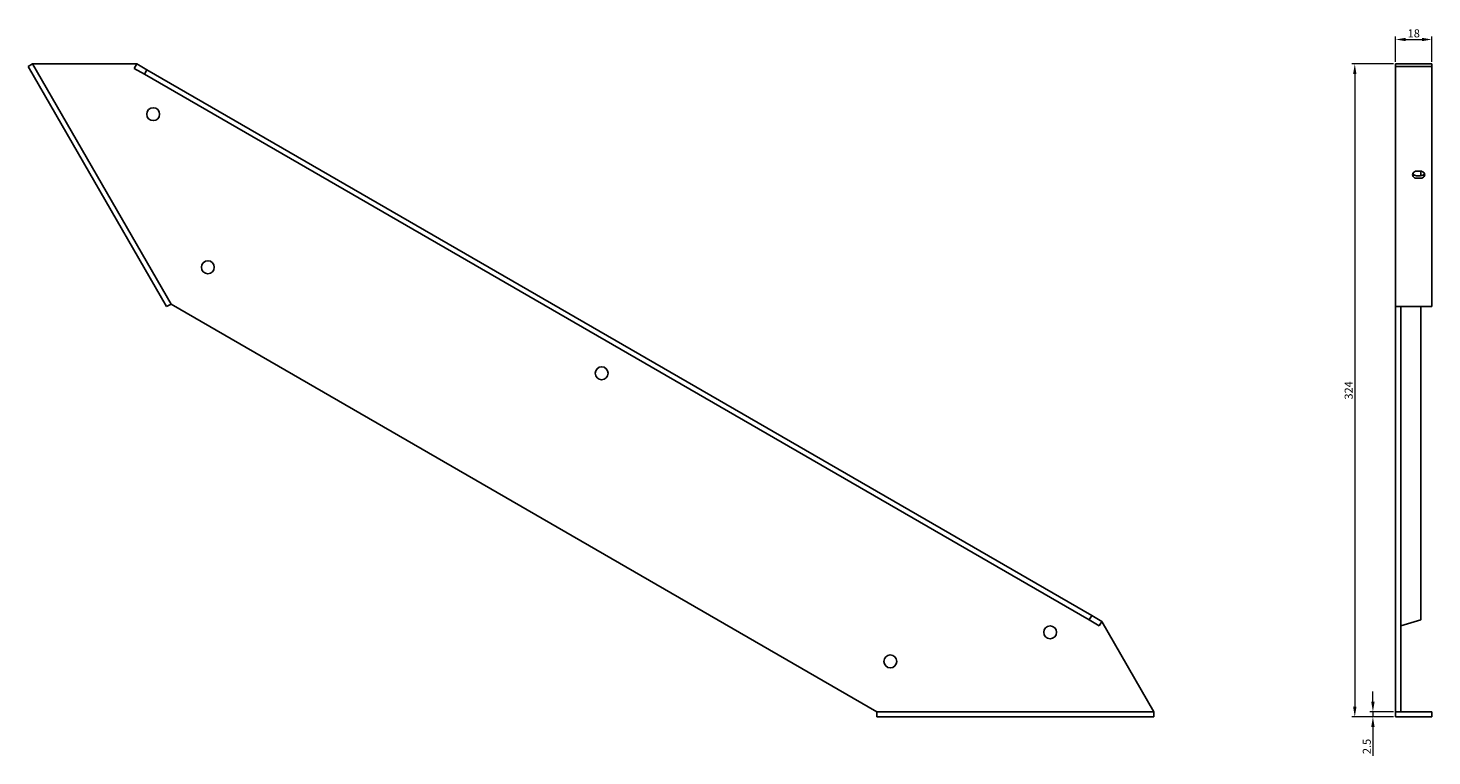
# Model space of a CAD drawing. Units: millimetres. Extents: x 1312 to 2688, y 558 to 2341.
# Drawn here: x 1312 to 2009, y 1319 to 1680 of the extents above; entities that cross this region are included whole.
import ezdxf

# ---------------------------------------------------------------- set-up
doc = ezdxf.new("R2010")
doc.units = ezdxf.units.MM
doc.layers.add('Dimensions', color=1, linetype='Continuous', lineweight=20)
doc.layers.add('Part', color=7, linetype='Continuous', lineweight=25)
doc.styles.add('EU_style', font='arial.ttf')
doc.dimstyles.new('Dim_2D', dxfattribs={"dimtxt": 4, "dimasz": 5, "dimexe": 1.5, "dimexo": 1, "dimgap": 1, "dimtad": 1, "dimdec": 1, "dimdsep": 46, "dimtxsty": 'EU_style', "dimcen": 2.5, "dimclrd": 256, "dimclre": 256, "dimclrt": 256, "dimadec": 0, "dimazin": 0, "dimtfac": 1, "dimtdec": 1, "dimtmove": 0, "dimatfit": 3, "dimfxl": 1, "dimtolj": 1, "dimtzin": 0, "dimlwd": -1, "dimlwe": -1, "dimarcsym": 0})

# ---------------------------------------------------------------- blocks, each defined once
blk = doc.blocks.new('*D6')
at = {"layer": 'Defpoints', "color": 0, "transparency": 16777216}
for p in [(2009, 1674.12), (1991, 1661.98), (2009, 1661.98)]:
    blk.add_point(p, dxfattribs=at)
at = {"layer": 'Dimensions', "transparency": 16777216}
for p, q in [((1991, 1662.98), (1991, 1675.62)), ((1996, 1674.12), (2004, 1674.12)), ((2009, 1662.98), (2009, 1675.62))]:
    blk.add_line(p, q, dxfattribs=at)
for points in [[(1996, 1674.96), (1996, 1673.29), (1991, 1674.12)], [(2004, 1674.96), (2004, 1673.29), (2009, 1674.12)]]:
    blk.add_solid(points, dxfattribs=at)
at = {"layer": 'Dimensions', "transparency": 16777216, "insert": (2000, 1677.17), "char_height": 4, "attachment_point": 5, "style": 'EU_style'}
blk.add_mtext('\\A1;18', dxfattribs=at)
blk = doc.blocks.new('*D7')
at = {"layer": 'Defpoints', "color": 0, "transparency": 16777216}
for p in [(1991, 1661.98), (1970.7, 1338.02), (1991, 1338.02)]:
    blk.add_point(p, dxfattribs=at)
at = {"layer": 'Dimensions', "transparency": 16777216}
for p, q in [((1990, 1661.98), (1969.2, 1661.98)), ((1970.7, 1656.98), (1970.7, 1343.02)), ((1990, 1338.02), (1969.2, 1338.02))]:
    blk.add_line(p, q, dxfattribs=at)
for points in [[(1969.87, 1656.98), (1971.54, 1656.98), (1970.7, 1661.98)], [(1969.87, 1343.02), (1971.54, 1343.02), (1970.7, 1338.02)]]:
    blk.add_solid(points, dxfattribs=at)
at = {"layer": 'Dimensions', "transparency": 16777216, "insert": (1967.66, 1500), "char_height": 4, "attachment_point": 5, "rotation": 90, "style": 'EU_style'}
blk.add_mtext('\\A1;324', dxfattribs=at)
blk = doc.blocks.new('*D8')
at = {"layer": 'Defpoints', "color": 0, "transparency": 16777216}
for p in [(1991, 1340.52), (1979.7, 1338.02), (1991, 1338.02)]:
    blk.add_point(p, dxfattribs=at)
at = {"layer": 'Dimensions', "transparency": 16777216}
for p, q in [((1979.7, 1345.52), (1979.7, 1350.52)), ((1990, 1340.52), (1978.2, 1340.52)), ((1979.7, 1340.52), (1979.7, 1338.02)), ((1990, 1338.02), (1978.2, 1338.02)), ((1979.7, 1333.02), (1979.7, 1318.64))]:
    blk.add_line(p, q, dxfattribs=at)
for points in [[(1978.87, 1345.52), (1980.53, 1345.52), (1979.7, 1340.52)], [(1978.87, 1333.02), (1980.53, 1333.02), (1979.7, 1338.02)]]:
    blk.add_solid(points, dxfattribs=at)
at = {"layer": 'Dimensions', "transparency": 16777216, "insert": (1976.66, 1323.33), "char_height": 4, "attachment_point": 5, "rotation": 90, "style": 'EU_style'}
blk.add_mtext('\\A1;2.5', dxfattribs=at)

msp = doc.modelspace()

# ---------------------------------------------------------------- linework, layer by layer
at = {"layer": 'Part'}
for p, q in [((1314.21, 1661.98), (1312.04, 1660.73)), ((1380.84, 1541.57), (1312.04, 1660.73)), ((1314.21, 1661.98), (1383.01, 1542.82)), ((1366.01, 1661.98), (1314.21, 1661.98)), ((1364.76, 1659.82), (1366.01, 1661.98)), ((1369.76, 1656.93), (1364.76, 1659.82)), ((1366.01, 1661.98), (1371.01, 1659.1)), ((1371.01, 1659.1), (1369.76, 1656.93)), ((1371.01, 1659.1), (1840.1, 1388.26)), ((1991, 1661.98), (1991, 1660.73)), ((1991, 1661.98), (1993.5, 1661.98)), ((1991, 1660.73), (1991, 1541.57)), ((2009, 1660.73), (1991, 1660.73)), ((1993.5, 1661.98), (2009, 1661.98)), ((2009, 1661.98), (2009, 1660.73)), ((2009, 1541.57), (2009, 1660.73)), ((1838.85, 1386.1), (1369.76, 1656.93)), ((2001.4, 1608.77), (2003.4, 1608.77)), ((2001.4, 1606.56), (2003.4, 1606.56)), ((2003.4, 1605.31), (2001.4, 1605.31)), ((2003.5, 1606.56), (2003.5, 1608.77)), ((1383.01, 1542.82), (1380.84, 1541.57)), ((1383.01, 1542.82), (1733.4, 1340.52)), ((1991, 1340.52), (1991, 1541.57)), ((1991, 1541.57), (2009, 1541.57)), ((1993.5, 1541.57), (1993.5, 1340.52)), ((2003.5, 1386.1), (2003.5, 1541.57)), ((1840.1, 1388.26), (1838.85, 1386.1)), ((1840.1, 1388.26), (1845.1, 1385.38)), ((1843.85, 1383.21), (1838.85, 1386.1)), ((1845.1, 1385.38), (1843.85, 1383.21)), ((1871, 1340.52), (1845.1, 1385.38)), ((1993.5, 1383.21), (2003.5, 1386.1)), ((1733.4, 1340.52), (1871, 1340.52)), ((1733.4, 1338.02), (1733.4, 1340.52)), ((1871, 1338.02), (1871, 1340.52)), ((1991, 1338.02), (1991, 1340.52)), ((1991, 1340.52), (1993.5, 1340.52)), ((1993.5, 1340.52), (2009, 1340.52)), ((2009, 1338.02), (2009, 1340.52)), ((1871, 1338.02), (1733.4, 1338.02)), ((1991, 1338.02), (2009, 1338.02))]:
    msp.add_line(p, q, dxfattribs=at)
for centre in [(1374.15, 1637.07), (1401.31, 1561.12), (1596.8, 1508.52), (1819.46, 1379.97), (1740.1, 1365.52)]:
    msp.add_circle(centre, 3.2, dxfattribs=at)
for centre, major_axis, start_param, end_param in [((2001.4, 1607.04), (-2, 0), 4.712389, 7.853982), ((2001.4, 1608.29), (-2, 0), 0.369173, 1.570796), ((2003.4, 1607.04), (2, 0), 4.712389, 7.853982), ((2003.4, 1608.29), (2, 0), 4.712389, 5.914013)]:
    msp.add_ellipse(centre, major_axis=major_axis, ratio=0.866025, start_param=start_param, end_param=end_param, dxfattribs=at)

# ---------------------------------------------------------------- dimensions: what is measured, and where the dimension line sits
at = {"layer": 'Dimensions'}
dim = msp.add_linear_dim(base=(2009, 1674.12), p1=(1991, 1661.98), p2=(2009, 1661.98), dimstyle='Dim_2D', dxfattribs=at)
dim.commit()
dim.dimension.update_dxf_attribs({"geometry": '*D6', "text_midpoint": (2000, 1677.17)})
for base, p1, picture, middle in [((1970.7, 1338.02), (1991, 1661.98), '*D7', (1967.66, 1500)), ((1979.7, 1338.02), (1991, 1340.52), '*D8', (1976.66, 1323.33))]:
    dim = msp.add_linear_dim(base=base, p1=p1, p2=(1991, 1338.02), angle=90, dimstyle='Dim_2D', dxfattribs=at)
    dim.commit()
    dim.dimension.update_dxf_attribs({"geometry": picture, "text_midpoint": middle})

doc.saveas('drawing.dxf')
